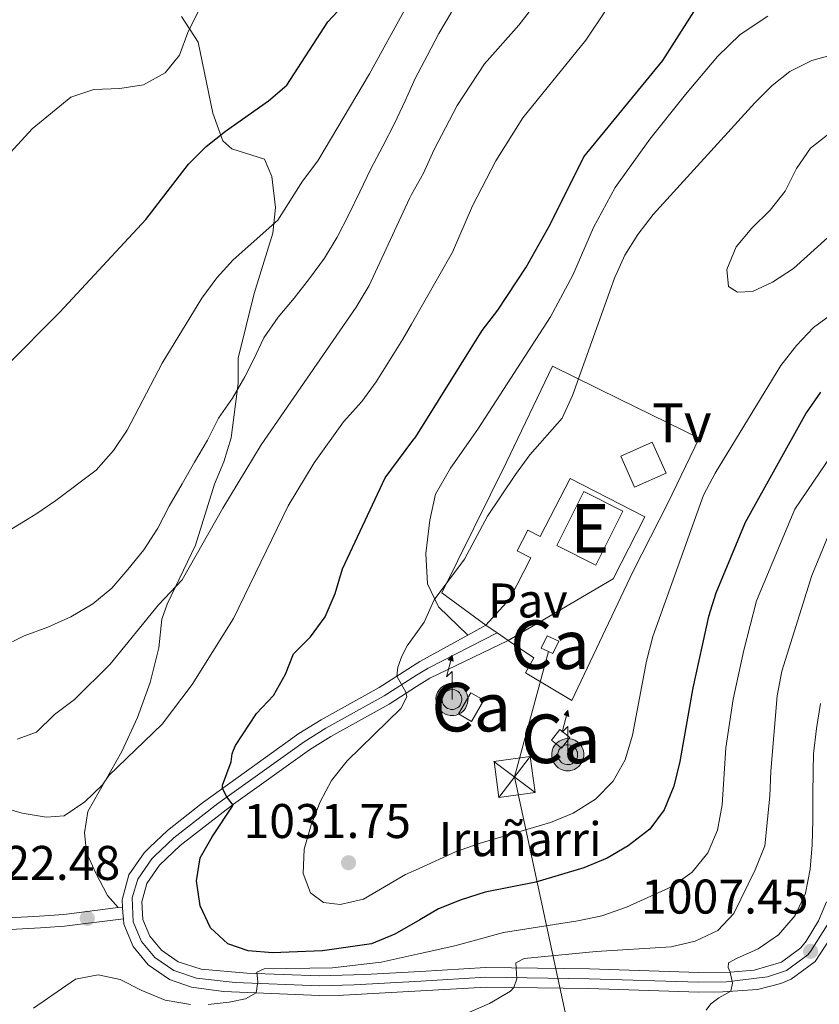
# Model space of a CAD drawing. Units: metres. Extents: x 593204 to 600051, y 4770710 to 4775433.
# Drawn here: x 596549 to 596714, y 4772702 to 4772904 of the extents above; entities that cross this region are included whole.
import ezdxf
from ezdxf.enums import TextEntityAlignment as Align

# ---------------------------------------------------------------- set-up
doc = ezdxf.new("R2010")
doc.units = ezdxf.units.M
doc.header["$MEASUREMENT"] = 0
for name, pattern in [('DGN Style 2', [85.3944, 51.23664, -34.15776]), ('DGN Style 3', [119.55216000000001, 85.3944, -34.15776]), ('DGN Style 4', [136.71643440000003, 68.31552, -34.15776, 0.08539440000000001, -34.15776]), ('DGN Style 7', [170.7888, 76.85496, -34.15776, 25.61832, -34.15776])]:
    doc.linetypes.add(name, pattern=pattern)
for name, color, linetype, lineweight in [('Nivel 15', 7, 'Continuous', 0), ('Nivel 20', 7, 'Continuous', 0), ('Nivel 21', 7, 'Continuous', 0), ('Nivel 23', 7, 'Continuous', 0), ('Nivel 25', 7, 'Continuous', 0), ('Nivel 26', 7, 'Continuous', 0), ('Nivel 32', 7, 'Continuous', 0), ('Nivel 33', 7, 'Continuous', 0), ('Nivel 36', 7, 'Continuous', 0), ('Nivel 4', 7, 'Continuous', 0), ('Nivel 41', 7, 'Continuous', 0), ('Nivel 44', 7, 'Continuous', 0), ('Nivel 48', 7, 'Continuous', 0), ('Nivel 5', 7, 'Continuous', 0), ('Nivel 52', 7, 'Continuous', 0), ('Nivel 54', 7, 'Continuous', 0), ('Nivel 7', 7, 'Continuous', 0)]:
    doc.layers.add(name, color=color, linetype=linetype, lineweight=lineweight)
doc.styles.add('Style-Arial', font='txt')
doc.styles.add('Style-Arial Narrow', font='txt')

# ---------------------------------------------------------------- blocks, each defined once
blk = doc.blocks.new('5PATER')
at = {"layer": 'Nivel 7', "linetype": 'Continuous', "lineweight": 0}
h = blk.add_hatch(color=51, dxfattribs=at)
edge = h.paths.add_edge_path()
edge.add_ellipse((-0.03428873419761658, 0.04724913835525513), major_axis=(-10.95721237369611, -11.10700355381332), ratio=0.9994222409660318, start_angle=0, end_angle=360)
blk = doc.blocks.new('5TME')
at = {"layer": 'Nivel 32', "color": 7, "linetype": 'Continuous', "lineweight": 0}
for p, q in [((-37.49965074658394, 37.49965074658394), (37.49965077638626, -37.49965077638626)), ((37.19965356588364, 37.79964795708656), (-37.09965446591377, -37.79964795708656))]:
    blk.add_line(p, q, dxfattribs=at)
at = {"layer": 'Nivel 32', "color": 7, "linetype": 'Continuous', "lineweight": 0, "flags": 128}
blk.add_lwpolyline([(-37.49965074658394, -37.49965077638626), (37.49965077638626, -37.49965077638626), (37.49965077638626, 37.49965074658394), (-37.49965074658394, 37.49965074658394), (-37.09965446591377, -37.79964795708656)], dxfattribs=at)
blk = doc.blocks.new('5ANTEN')
at = {"layer": 'Nivel 33', "linetype": 'Continuous', "lineweight": 0, "extrusion": (0, 0, -1)}
blk.add_hatch(color=5, dxfattribs=at).paths.add_polyline_path([(-2.599975764751434, 75.79929408431053), (-0.7999925315380096, 87.89918139576912), (7.199932962656021, 78.99926427006721)])
at = {"layer": 'Nivel 33', "linetype": 'Continuous', "lineweight": 0}
for points in [[(3.899963676929474, -35.79966658353806), (-3.299969285726547, -35.69966751337051), (-9.199914336204529, -34.39967960119247), (-14.39986589550972, -32.49969729781151), (-19.19982120394707, -29.49972525238991), (-22.69978860020638, -26.2997550368309), (-26.39975413680077, -22.0997941493988), (-28.99972993135452, -17.79983419179916), (-31.09971037507057, -12.99987891316414), (-32.29969918727875, -6.399940371513367), (-32.49969732761383, -0.3999962508678436), (-31.79970383644104, 4.899954378604889), (-29.39972621202469, 11.69989106059074), (-26.89974948763847, 15.99985101819038), (-23.19978395104408, 20.39981004595757), (-19.89981466531754, 23.29978302121162), (-17.09984076023102, 25.29976439476013), (-9.899907797574997, 28.6997327208519), (-5.199951589107513, 29.99972063302994), (1.299987882375717, 30.29971784353256), (9.199914306402206, 29.19972807168961), (14.79986214637756, 26.89974948763847), (20.2998109459877, 23.79977837204933), (23.39978206157684, 21.19980257749557), (25.79975971579552, 18.49982771277428), (29.09972897171974, 13.59987336397171), (31.19970941543579, 9.399912476539612), (32.49969732761383, 5.099952518939972), (33.39968892931938, 0.2999972403049469), (33.29968985915184, -5.299950629472733), (32.49969732761383, -10.1999049782753), (30.49971595406532, -15.8998518884182), (27.89974015951157, -21.09980347752571), (24.7997690141201, -25.09976622462273), (22.89978671073914, -27.19974666833878), (19.0998221039772, -29.99972057342529), (13.99986961483955, -32.99969264864922), (9.199914306402206, -34.79967588186264)], [(-1.799983233213425, -23.09978485107422), (-5.599947869777679, -22.19979321956635), (-8.799918055534363, -21.09980347752571), (-11.49989292025566, -19.29982024431229), (-13.69987243413925, -17.29983887076378), (-16.19984912872314, -14.59986400604248), (-17.69983518123627, -11.99988821148872), (-18.89982399344444, -9.299913376569748), (-19.69981655478477, -4.999953418970108), (-19.79981559514999, -1.099989742040634), (-19.39981934428215, 1.899982333183289), (-17.79983422160149, 6.399940401315689), (-16.49984633922577, 8.699918985366821), (-14.19986775517464, 11.49989292025566), (-11.99988824129105, 13.39987522363663), (-10.59990128874779, 14.39986592531204), (-5.499948799610138, 16.79984354972839), (-3.199970215559006, 17.39983797073364), (0.6999934613704681, 17.59983611106873), (5.999944120645523, 16.89984261989594), (9.299913376569748, 15.49985566735268), (12.99987891316414, 13.39987522363663), (14.59986400604248, 12.09988734126091), (15.79985284805298, 10.69990035891533), (18.19983050227165, 7.199932962656021), (19.39981931447983, 4.699956238269806), (20.19981187582016, 2.199979543685913), (20.69980719685555, -0.6999934613704681), (20.599808126688, -4.199960857629776), (20.19981187582016, -7.099933862686157), (18.79982489347458, -10.99989753961563), (17.19983980059624, -14.29986679553986), (14.99986028671265, -17.0998407304287), (14.29986682534218, -17.79983419179916), (12.19988638162613, -19.39981931447983), (8.499920815229416, -21.49979975819588), (5.79994598031044, -22.59978950023651), (2.899972975254059, -23.09978485107422)]]:
    blk.add_hatch(color=5, dxfattribs=at).paths.add_polyline_path(points)
at = {"layer": 'Nivel 33', "color": 7, "linetype": 'Continuous', "lineweight": 0, "flags": 128}
blk.add_lwpolyline([(0.6999934613704681, -2.799973905086517), (0.7999925315380096, 55.09948685765266), (-10.99989756941795, 43.89959117770195), (0.7999925315380096, 87.89918139576912)], dxfattribs=at)
for points in [[(-23.19978395104408, 20.39981004595757), (-26.89974948763847, 15.99985101819038), (-29.39972621202469, 11.69989106059074), (-31.79970383644104, 4.899954378604889), (-32.49969732761383, -0.3999962508678436), (-32.29969918727875, -6.399940371513367), (-31.09971037507057, -12.99987891316414), (-28.99972993135452, -17.79983419179916), (-26.39975413680077, -22.0997941493988), (-22.69978860020638, -26.2997550368309), (-19.19982120394707, -29.49972525238991), (-14.39986589550972, -32.49969729781151), (-9.199914336204529, -34.39967960119247), (-3.299969285726547, -35.69966751337051), (3.899963676929474, -35.79966658353806), (9.199914306402206, -34.79967588186264), (13.99986961483955, -32.99969264864922), (19.0998221039772, -29.99972057342529), (22.89978671073914, -27.19974666833878), (24.7997690141201, -25.09976622462273), (27.89974015951157, -21.09980347752571), (30.49971595406532, -15.8998518884182), (32.49969732761383, -10.1999049782753), (33.29968985915184, -5.299950629472733), (33.39968892931938, 0.2999972403049469), (32.49969732761383, 5.099952518939972), (31.19970941543579, 9.399912476539612), (29.09972897171974, 13.59987336397171), (25.79975971579552, 18.49982771277428), (23.39978206157684, 21.19980257749557), (20.2998109459877, 23.79977837204933), (14.79986214637756, 26.89974948763847), (9.199914306402206, 29.19972807168961), (1.299987882375717, 30.29971784353256), (-5.199951589107513, 29.99972063302994), (-9.899907797574997, 28.6997327208519), (-17.09984076023102, 25.29976439476013), (-19.89981466531754, 23.29978302121162)], [(-14.19986775517464, 11.49989292025566), (-16.49984633922577, 8.699918985366821), (-17.79983422160149, 6.399940401315689), (-19.39981934428215, 1.899982333183289), (-19.79981559514999, -1.099989742040634), (-19.69981655478477, -4.999953418970108), (-18.89982399344444, -9.299913376569748), (-17.69983518123627, -11.99988821148872), (-16.19984912872314, -14.59986400604248), (-13.69987243413925, -17.29983887076378), (-11.49989292025566, -19.29982024431229), (-8.799918055534363, -21.09980347752571), (-5.599947869777679, -22.19979321956635), (-1.799983233213425, -23.09978485107422), (2.899972975254059, -23.09978485107422), (5.79994598031044, -22.59978950023651), (8.499920815229416, -21.49979975819588), (12.19988638162613, -19.39981931447983), (14.29986682534218, -17.79983419179916), (14.99986028671265, -17.0998407304287), (17.19983980059624, -14.29986679553986), (18.79982489347458, -10.99989753961563), (20.19981187582016, -7.099933862686157), (20.599808126688, -4.199960857629776), (20.69980719685555, -0.6999934613704681), (20.19981187582016, 2.199979543685913), (19.39981931447983, 4.699956238269806), (18.19983050227165, 7.199932962656021), (15.79985284805298, 10.69990035891533), (14.59986400604248, 12.09988734126091), (12.99987891316414, 13.39987522363663), (9.299913376569748, 15.49985566735268), (5.999944120645523, 16.89984261989594), (0.6999934613704681, 17.59983611106873), (-3.199970215559006, 17.39983797073364), (-5.499948799610138, 16.79984354972839), (-10.59990128874779, 14.39986592531204), (-11.99988824129105, 13.39987522363663)]]:
    blk.add_lwpolyline(points, close=True, dxfattribs=at)
at = {"layer": 'Nivel 33', "color": 7, "linetype": 'Continuous', "lineweight": 0}
blk.add_3dface([(0.7999925315380096, 87.89918139576912), (2.599975764751434, 75.79929408431053), (-7.199932962656021, 78.99926427006721)], dxfattribs=at)

msp = doc.modelspace()

# ---------------------------------------------------------------- linework, layer by layer
at = {"layer": 'Nivel 15', "color": 51, "linetype": 'Continuous', "lineweight": 13, "elevation": 1036.1, "flags": 128}
msp.add_lwpolyline([(596665.4400000013, 4772807.25), (596673.4699999988, 4772803.210000001), (596667.9100000001, 4772792.140000001), (596659.870000001, 4772796.18), (596665.4400000013, 4772807.25)], dxfattribs=at)
at = {"layer": 'Nivel 15', "color": 1, "linetype": 'Continuous', "lineweight": 0, "flags": 128}
for points, elevation in [([(596658.1600000001, 4772774.359999999), (596656.6799999997, 4772775.060000001), (596657.879999999, 4772777.609999999), (596660.2800000012, 4772776.48), (596659.0799999982, 4772773.93), (596658.1600000001, 4772774.359999999)], 1034.6), ([(596642.2199999988, 4772765.9), (596639.6700000018, 4772761.529999999), (596642.3399999999, 4772759.970000001), (596644.8999999985, 4772764.33), (596642.2199999988, 4772765.9)], 1035.06)]:
    msp.add_lwpolyline(points, dxfattribs=dict(at, elevation=elevation))
at = {"layer": 'Nivel 15', "color": 1, "linetype": 'Continuous', "lineweight": 0, "extrusion": (-0.01321537565177221, -0.01649919626827319, 0.9997765402173046), "elevation": -85595.40152265602, "flags": 128}
msp.add_lwpolyline([(-2518030.273962935, 4097243.085387368), (-2518030.26782503, 4097245.909650497), (-2518027.628487993, 4097245.909650497), (-2518027.636179319, 4097243.071333949), (-2518030.273962935, 4097243.085387368)], dxfattribs=at)
at = {"layer": 'Nivel 20', "color": 7, "linetype": 'DGN Style 2', "lineweight": 0, "elevation": 1032.35, "flags": 128}
for points in [[(596647.5899999999, 4772778.199999999), (596645.2699999996, 4772779.779999999)], [(596649.9100000001, 4772776.630000001), (596647.5899999999, 4772778.199999999)]]:
    msp.add_lwpolyline(points, dxfattribs=at)
at = {"layer": 'Nivel 20', "color": 7, "linetype": 'DGN Style 2', "lineweight": 0}
msp.add_polyline3d([(596645.2699999996, 4772779.779999999, 1032.35), (596636.25, 4772786.460000001, 1030.38), (596649.4499999993, 4772813.17, 1029.53), (596658.9800000004, 4772833.09, 1029.37), (596672.8000000007, 4772826.25, 1031.58), (596689.1700000018, 4772818.25, 1032.04), (596682.7399999984, 4772804.890000001, 1031.83), (596675.6000000015, 4772790.869999999, 1032.26), (596663.0100000016, 4772764.279999999, 1032.32), (596653.4600000009, 4772769.99, 1032.35), (596655.1799999997, 4772773.040000001, 1032.35), (596649.9100000001, 4772776.630000001, 1032.35)], dxfattribs=at)
at = {"layer": 'Nivel 21', "color": 7, "linetype": 'Continuous', "lineweight": 13, "extrusion": (-0.07902863185798155, -0.0433798468350877, 0.9959280416953927), "elevation": -253166.6577319274, "flags": 128}
msp.add_lwpolyline([(-3896806.491948495, 2808237.099205278), (-3896806.491948495, 2808241.314320937)], dxfattribs=at)
at = {"layer": 'Nivel 21', "color": 7, "linetype": 'Continuous', "lineweight": 13, "extrusion": (0.08150869539465481, -0.3221534151312546, 0.9431720467095762), "elevation": -1487962.125690257, "flags": 128}
msp.add_lwpolyline([(1749084.218452867, 4226345.206670715), (1749085.05358281, 4226345.507599246), (1749095.973344799, 4226348.516884558)], dxfattribs=at)
at = {"layer": 'Nivel 21', "color": 7, "linetype": 'Continuous', "lineweight": 13, "extrusion": (0.01484370561510822, -0.2236369862507628, 0.9745594711377485), "elevation": -1057506.935930248, "flags": 128}
msp.add_lwpolyline([(911413.7640066706, 4602855.617927631), (911416.6039125994, 4602857.224145021), (911433.2410408556, 4602864.050568933)], dxfattribs=at)
at = {"layer": 'Nivel 21', "color": 7, "linetype": 'DGN Style 3', "lineweight": 0, "elevation": 1022.34, "flags": 128}
msp.add_lwpolyline([(596569.6600000001, 4772721.689999999), (596570.5500000007, 4772721.800000001)], dxfattribs=at)
at = {"layer": 'Nivel 21', "color": 7, "linetype": 'Continuous', "lineweight": 13, "extrusion": (0.4472135954999579, 0, 0.8944271909999159), "elevation": 267708.9051064215, "flags": 128}
msp.add_lwpolyline([(4772719.41, -533131.877919443), (4772720.609999999, -533131.7884767279), (4772721.800000001, -533131.6990340054)], dxfattribs=at)
at = {"layer": 'Nivel 21', "color": 7, "linetype": 'DGN Style 3', "lineweight": 0}
for points in [[(596703.3099999987, 4772905.040000001, 1027.88), (596697.6000000015, 4772901.279999999, 1027.24), (596692.9800000004, 4772896.73, 1026.68), (596686.370000001, 4772888.93, 1026.68), (596679, 4772879.75, 1026.87), (596671.9200000018, 4772869.800000001, 1027.05), (596667.4600000009, 4772861.6, 1027.18), (596663.1700000018, 4772851.800000001, 1027.58), (596658.6000000015, 4772843.189999999, 1027.7), (596643.6600000001, 4772820.09, 1027.67), (596638.0500000007, 4772812.08, 1027.58), (596634.9299999997, 4772806.710000001, 1027.7), (596633.7699999996, 4772801.4, 1028.46), (596632.9400000013, 4772794.560000001, 1029.02), (596633.25, 4772788.310000001, 1029.48), (596635.5799999982, 4772783.540000001, 1030.21), (596641.5899999999, 4772777.76, 1031.68)], [(596569.6600000001, 4772721.689999999, 1022.34), (596567.4400000013, 4772724.17, 1022.37), (596565, 4772728.939999999, 1022.12), (596563.1400000006, 4772733.060000001, 1021.42), (596562.7100000009, 4772737.08, 1020.77), (596563.4200000018, 4772741.460000001, 1020.31), (596570.3999999985, 4772753.83, 1019.42), (596573.6000000015, 4772760.810000001, 1018.78), (596576.1999999993, 4772768.02, 1018.01), (596577.9899999984, 4772775.1, 1016.85), (596578.6000000015, 4772781.02, 1015.89), (596579.75, 4772784.140000001, 1015.34), (596585.5399999991, 4772796.26, 1014.18), (596589.4499999993, 4772808.82, 1012.61), (596591.379999999, 4772813.41, 1012.06), (596592.8599999994, 4772818.300000001, 1011.6), (596594.3599999994, 4772829.529999999, 1009.76), (596594.3399999999, 4772834.710000001, 1009.02), (596597.620000001, 4772847.98, 1006.99), (596601.4899999984, 4772860.390000001, 1005.28), (596601.9899999984, 4772865.73, 1004.32), (596601.2600000016, 4772872.09, 1002.97), (596599.7199999988, 4772875.67, 1001.87), (596593.0199999996, 4772877.74, 1000.58), (596591.1900000013, 4772879.4, 999.87), (596589.120000001, 4772885.130000001, 998.46), (596586.129999999, 4772899.710000001, 995.4200000000001), (596582.6499999985, 4772904.960000001, 994.23)], [(596407.6000000015, 4772683.98, 1046.14), (596415.3200000003, 4772688.15, 1044.52), (596427.4299999997, 4772693.689999999, 1042.53), (596442.0899999999, 4772701.029999999, 1041.4), (596451.2800000012, 4772704.24, 1040.76), (596465.5799999982, 4772708.689999999, 1040.19), (596476.1600000001, 4772711.810000001, 1039.02), (596481.0199999996, 4772712.82, 1038.32), (596491.9800000004, 4772713.65, 1036.44), (596500.8900000006, 4772714.300000001, 1034.3), (596514.7600000016, 4772715.9, 1030.57), (596533.5700000003, 4772718.119999999, 1027.21), (596539.3299999982, 4772718.59, 1026.04), (596547.2399999984, 4772719.619999999, 1024.11), (596553.4800000004, 4772719.93, 1022.82), (596558.4600000009, 4772720.24, 1022.28), (596569.6600000001, 4772721.689999999, 1022.34)]]:
    msp.add_polyline3d(points, dxfattribs=at)
at = {"layer": 'Nivel 21', "color": 7, "linetype": 'Continuous', "lineweight": 13}
for points in [[(596785.1499999985, 4772790.779999999, 994.03), (596780.5399999991, 4772787.640000001, 994.74), (596773.0199999996, 4772783.220000001, 995.9300000000001), (596764.0399999991, 4772778.99, 997.28), (596744.6900000013, 4772770.82, 1000.21), (596740.9100000001, 4772768.73, 1000.81), (596737.0199999996, 4772765.640000001, 1001.35), (596732.0199999996, 4772760.17, 1002.18), (596730.3099999987, 4772757.890000001, 1002.5), (596727.6600000001, 4772753.68, 1003.04), (596726.0700000003, 4772750.359999999, 1003.42), (596724.370000001, 4772745.65, 1003.89), (596723.2699999996, 4772741.380000001, 1004.31), (596719.2199999988, 4772721.68, 1006.46), (596717.3000000007, 4772717.119999999, 1006.9), (596713.0199999996, 4772710.609999999, 1007.53), (596708.129999999, 4772706.970000001, 1008.2), (596705.9600000009, 4772706.09, 1008.52), (596701.1600000001, 4772704.85, 1009.3), (596694.0500000007, 4772704.380000001, 1010.14), (596689.0799999982, 4772704.33, 1010.62), (596666.5, 4772705.07, 1013.52), (596645.3200000003, 4772705.35, 1015.62), (596631.9100000001, 4772704.6, 1017.03)], [(596570.5500000007, 4772721.800000001, 1022.38), (596570.4499999993, 4772723.279999999, 1022.43), (596571.8399999999, 4772728.4, 1022.84), (596575.0199999996, 4772732.960000001, 1023.13), (596576.1499999985, 4772734.119999999, 1023.22), (596579.8099999987, 4772737.52, 1023.54), (596586.9600000009, 4772743.210000001, 1024.49), (596606.8099999987, 4772757.48, 1027.38), (596611.379999999, 4772760.32, 1028.13), (596623.3399999999, 4772766.949999999, 1029.57), (596630.9600000009, 4772771.85, 1030.58)], [(596631.8500000015, 4772708.58, 1017.06), (596620.4200000018, 4772707.92, 1018.3), (596611.0799999982, 4772707.630000001, 1019.06), (596596.1400000006, 4772708.18, 1020.14), (596586.7300000004, 4772709.060000001, 1020.68), (596582.0100000016, 4772710.529999999, 1021.13), (596578.5700000003, 4772712.92, 1021.56), (596576.1799999997, 4772715.800000001, 1021.86), (596574.7300000004, 4772719.220000001, 1022.26), (596574.4899999984, 4772722.869999999, 1022.43), (596575.5199999996, 4772726.68, 1022.84), (596578.120000001, 4772730.41, 1023.13), (596582.4200000018, 4772734.49, 1023.54), (596593.3500000015, 4772743, 1025.06), (596609.0399999991, 4772754.15, 1027.38), (596613.3999999985, 4772756.859999999, 1028.13), (596625.3900000006, 4772763.52, 1029.57), (596631.0199999996, 4772767.140000001, 1030.32)], [(596715.379999999, 4772722.880000001, 1006.46), (596713.75, 4772719, 1006.9), (596711.1900000013, 4772714.76, 1007.37), (596710.0700000003, 4772713.4, 1007.53), (596706.1499999985, 4772710.49, 1008.2), (596700.5199999996, 4772708.82, 1009.3), (596695.5700000003, 4772708.43, 1009.96), (596689.129999999, 4772708.33, 1010.62), (596666.5899999999, 4772709.07, 1013.52), (596645.2399999984, 4772709.35, 1015.62), (596631.8500000015, 4772708.58, 1017.06)], [(596631.9100000001, 4772704.6, 1017.03), (596616.0199999996, 4772703.710000001, 1018.7), (596611.0300000012, 4772703.619999999, 1019.06), (596591.3399999999, 4772704.460000001, 1020.45), (596584.7300000004, 4772705.34, 1020.76), (596580.1799999997, 4772706.93, 1021.13), (596575.8399999999, 4772709.939999999, 1021.56), (596572.7300000004, 4772713.699999999, 1021.86), (596570.7899999991, 4772718.279999999, 1022.26), (596570.7100000009, 4772719.41, 1022.3)]]:
    msp.add_polyline3d(points, dxfattribs=at)
at = {"layer": 'Nivel 21', "color": 7, "linetype": 'Continuous', "lineweight": 0}
msp.add_polyline3d([(596408.6999999993, 4772681.84, 1046.14), (596416.379999999, 4772686, 1044.52), (596428.4400000013, 4772691.51, 1042.54), (596443.1099999994, 4772698.85, 1041.39), (596452.1000000015, 4772701.98, 1040.75), (596466.3999999985, 4772706.439999999, 1040.18), (596476.7100000009, 4772709.470000001, 1039.02), (596481.5700000003, 4772710.470000001, 1038.29), (596492.1499999985, 4772711.26, 1036.44), (596501.1099999994, 4772711.91, 1034.3), (596515.0399999991, 4772713.52, 1030.57), (596533.8200000003, 4772715.73, 1027.21), (596539.5899999999, 4772716.210000001, 1026.04), (596547.4600000009, 4772717.220000001, 1024.11), (596553.6400000006, 4772717.529999999, 1022.82), (596558.620000001, 4772717.85, 1022.28), (596570.7100000009, 4772719.41, 1022.34)], dxfattribs=at)
at = {"layer": 'Nivel 23', "color": 7, "linetype": 'DGN Style 4', "lineweight": 0, "extrusion": (0.06180778097855285, -0.3016530694299185, 0.9514122260692345), "elevation": -1401863.749073208, "flags": 128}
msp.add_lwpolyline([(1542510.187444434, 4334828.56072191), (1542512.837440822, 4334829.535000689), (1542528.195911549, 4334834.016683068)], dxfattribs=at)
at = {"layer": 'Nivel 23', "color": 7, "linetype": 'DGN Style 4', "lineweight": 0}
for points in [[(596631.879999999, 4772706.59, 1017.05), (596618.2199999988, 4772705.810000001, 1018.5), (596611.0599999987, 4772705.619999999, 1019.06), (596593.7399999984, 4772706.32, 1020.3), (596585.7300000004, 4772707.199999999, 1020.72), (596581.1000000015, 4772708.73, 1021.13), (596577.2100000009, 4772711.43, 1021.56), (596574.4499999993, 4772714.75, 1021.86), (596572.7600000016, 4772718.75, 1022.26), (596572.5100000016, 4772723.68, 1022.49), (596573.6799999997, 4772727.540000001, 1022.84), (596576.5700000003, 4772731.689999999, 1023.13), (596577.129999999, 4772732.26, 1023.17), (596581.120000001, 4772736.01, 1023.54), (596590.1499999985, 4772743.109999999, 1024.76), (596607.9299999997, 4772755.82, 1027.38), (596612.3900000006, 4772758.59, 1028.13), (596624.370000001, 4772765.24, 1029.57), (596630.9899999984, 4772769.5, 1030.45)], [(596715.5199999996, 4772718.060000001, 1006.9), (596712.1000000015, 4772712.689999999, 1007.45), (596711.5399999991, 4772712.01, 1007.53), (596707.1400000006, 4772708.73, 1008.2), (596703.2399999984, 4772707.449999999, 1008.91), (596694.8099999987, 4772706.4, 1010.05), (596689.1000000015, 4772706.33, 1010.62), (596666.5399999991, 4772707.07, 1013.52), (596645.2800000012, 4772707.35, 1015.62), (596631.879999999, 4772706.59, 1017.05)]]:
    msp.add_polyline3d(points, dxfattribs=at)
at = {"layer": 'Nivel 25', "color": 1, "linetype": 'Continuous', "lineweight": 0}
msp.add_polyline3d([(596645.2699999996, 4772779.779999999, 1032.06), (596650.1900000013, 4772785.18, 1032.15), (596654.5399999991, 4772793.640000001, 1032.24), (596651.7199999988, 4772795.08, 1032.24), (596653.9100000001, 4772799.35, 1032.24), (596656.4800000004, 4772798.029999999, 1032.24), (596662.620000001, 4772809.99, 1031.96), (596678.0100000016, 4772802.09, 1032.12), (596671.4699999988, 4772789.35, 1032.24), (596649.9100000001, 4772776.630000001, 1032.21)], dxfattribs=at)
at = {"layer": 'Nivel 32', "color": 6, "linetype": 'DGN Style 7', "lineweight": 0}
msp.add_polyline3d([(596658.1600000001, 4772774.359999999, 1031.74), (596651.1900000013, 4772748.560000001, 1032.37), (596670.9600000009, 4772656.630000001, 988.4300000000001), (596846.1600000001, 4772454.58, 938.22), (596957.7699999996, 4772325.99, 915.65), (597073.9400000013, 4772191.779999999, 883.97), (597162.8000000007, 4772089.75, 849.2), (597167.2300000004, 4772085.35, 847.64), (597290.7800000012, 4771942.17, 810.78), (597349.0500000007, 4771875.359999999, 786.9), (597417.2100000009, 4771796.130000001, 751), (597589.129999999, 4771598.33, 653.25), (597663.6799999997, 4771512.470000001, 605.41), (597662.629999999, 4771486.24, 592.84), (597673.5399999991, 4771383.540000001, 545.52), (597673.5599999987, 4771378.02, 542.63), (597676.8599999994, 4771352.199999999, 528.19), (597709.5799999982, 4771284.560000001, 487.69), (597786.5799999982, 4771127.66, 406.1)], dxfattribs=at)
at = {"layer": 'Nivel 33', "color": 7, "linetype": 'Continuous', "lineweight": 0}
msp.add_3dface([(596675.8999999985, 4772808.15, 1032.03), (596673.0599999987, 4772814.560000001, 1031.93), (596679.5100000016, 4772817.42, 1031.91), (596682.3599999994, 4772811.02, 1031.53)], dxfattribs=at)
at = {"layer": 'Nivel 4', "color": 30, "linetype": 'Continuous', "lineweight": 30, "flags": 128}
for points, elevation in [([(596630.3000000007, 4772817.779999999), (596630.8500000015, 4772818.52), (596644.5100000016, 4772840.369999999), (596647.7699999996, 4772844.59), (596653.5799999982, 4772853.41), (596658.4899999984, 4772862.23), (596665.4600000009, 4772876.1), (596681.7100000009, 4772895.949999999), (596690.0100000016, 4772909), (596696.2199999988, 4772917.130000001), (596700.1499999985, 4772920.35), (596704.6099999994, 4772923.08), (596718.7300000004, 4772929.290000001), (596723.4200000018, 4772931.029999999), (596728.3599999994, 4772932.4), (596738.4800000004, 4772934.619999999), (596748.5700000003, 4772936.119999999), (596752.1099999994, 4772937.42), (596755.5899999999, 4772939.75), (596758.2600000016, 4772944.18), (596760.5199999996, 4772951.52)], 1025), ([(596546.5899999999, 4772833.050000001), (596557.6700000018, 4772844.140000001), (596575.3599999994, 4772863.24), (596584.120000001, 4772874.609999999), (596587.7600000016, 4772878.220000001), (596591.7199999988, 4772881.41), (596600.5700000003, 4772887.619999999), (596604.3599999994, 4772890.880000001), (596612.7899999991, 4772903.859999999), (596619.7300000004, 4772911.380000001), (596623, 4772915.529999999), (596625.75, 4772919.710000001), (596628.7800000012, 4772925.210000001)], 1000), ([(596714.1400000006, 4772827.720000001), (596711.2199999988, 4772823.49), (596698.620000001, 4772800.91), (596692.620000001, 4772786.359999999), (596691.129999999, 4772781.59), (596687.879999999, 4772766.890000001), (596685.2300000004, 4772751.73), (596683.9400000013, 4772746.699999999), (596681.9800000004, 4772741.810000001), (596679, 4772737.800000001), (596674.5799999982, 4772734.380000001), (596670.2600000016, 4772731.869999999), (596665.4499999993, 4772729.859999999), (596655.5700000003, 4772726.939999999), (596645.1700000018, 4772724.859999999), (596640.2199999988, 4772723.26), (596635.5799999982, 4772721.43), (596631.6999999993, 4772719.189999999)], 1025), ([(596631.6999999993, 4772719.189999999), (596626.5599999987, 4772716.220000001), (596621.7699999996, 4772714.26), (596611.6499999985, 4772712.77), (596601.4100000001, 4772712.42), (596596.4200000018, 4772712.800000001), (596592.2300000004, 4772714.220000001), (596588.6499999985, 4772717.560000001), (596586.5100000016, 4772722.07), (596585.75, 4772727.199999999), (596586.4800000004, 4772731.949999999), (596588.9800000004, 4772736.27), (596593.3099999987, 4772742.74), (596591.9899999984, 4772744.51), (596591.1099999994, 4772746.199999999), (596591.0899999999, 4772746.890000001), (596592.8999999985, 4772751.66), (596593.0700000003, 4772753.35), (596593.379999999, 4772754.1), (596593.7899999991, 4772755.060000001), (596598.1000000015, 4772761.619999999), (596601.6099999994, 4772765.34), (596604.0599999987, 4772769.699999999), (596605.6900000013, 4772773.880000001), (596606.9600000009, 4772775.130000001), (596609.2399999984, 4772777.4), (596612.2100000009, 4772781.52), (596614.2600000016, 4772786.279999999), (596615.7899999991, 4772791.359999999), (596624.5899999999, 4772810.060000001), (596630.3000000007, 4772817.779999999)], 1025)]:
    msp.add_lwpolyline(points, dxfattribs=dict(at, elevation=elevation))
at = {"layer": 'Nivel 5', "color": 30, "linetype": 'Continuous', "lineweight": 0, "flags": 128}
for points, elevation in [([(596629.6000000015, 4772867.529999999), (596629.9899999984, 4772868.380000001), (596632.4499999993, 4772872.73), (596634.5899999999, 4772877.51), (596639.3900000006, 4772886.689999999), (596644.9899999984, 4772895.279999999), (596652.0899999999, 4772903.199999999), (596658.2100000009, 4772911.189999999), (596664.120000001, 4772919.67), (596670.4699999988, 4772927.73), (596674.0100000016, 4772931.26), (596678.0899999999, 4772934.720000001), (596690.4499999993, 4772944), (596716.3099999987, 4772961.380000001), (596734.3500000015, 4772971.630000001), (596749.4299999997, 4772985.460000001), (596753.25, 4772988.68), (596763.4100000001, 4773000.25), (596767.3000000007, 4773003.74), (596771.4499999993, 4773007.619999999), (596790.4200000018, 4773030.689999999), (596806.7699999996, 4773052.98), (596815.9899999984, 4773064.99), (596821.879999999, 4773073.640000001)], 1015), ([(596541.379999999, 4772870.42), (596551.9600000009, 4772881.9), (596559.879999999, 4772888.369999999), (596564.6600000001, 4772890), (596569.9499999993, 4772890.17), (596574.879999999, 4772890.939999999), (596579.3099999987, 4772893.41), (596582.2800000012, 4772897.029999999), (596583.9699999988, 4772901.720000001), (596586.2899999991, 4772906.460000001), (596589.370000001, 4772908.960000001), (596593.8599999994, 4772911.35), (596605.5500000007, 4772920.949999999), (596619.6499999985, 4772936.42), (596623.6999999993, 4772939.560000001), (596627.2800000012, 4772943.189999999), (596628.5, 4772944.82)], 995), ([(596629.9699999988, 4772841.67), (596638.3999999985, 4772856.5), (596642.5399999991, 4772866.040000001), (596647.3500000015, 4772875.27), (596652.8900000006, 4772884.109999999), (596665.870000001, 4772900.09), (596674.4899999984, 4772913.08)], 1020), ([(596629.0399999991, 4772907.07), (596628.8599999994, 4772906.779999999), (596621.370000001, 4772893.17), (596610.7300000004, 4772875.27), (596607.5399999991, 4772871.1), (596602.4800000004, 4772863.1), (596593.3099999987, 4772854.91), (596589.9400000013, 4772851.210000001), (596586.8599999994, 4772847.02), (596578.6999999993, 4772833.68), (596571.4899999984, 4772819.93), (596568.6900000013, 4772815.699999999), (596565.129999999, 4772811.699999999), (596556.8399999999, 4772805.43), (596552.7100000009, 4772802.609999999), (596534.0199999996, 4772791.26)], 1005), ([(596638.2399999984, 4772905.869999999), (596635.620000001, 4772901.49), (596633.1999999993, 4772896.890000001), (596630.7800000012, 4772892.199999999), (596629.2899999991, 4772889)], 1010), ([(596722.0500000007, 4772898.619999999), (596712.379999999, 4772895.949999999), (596707.8200000003, 4772893.68), (596704.1799999997, 4772890.76), (596700.620000001, 4772887.24), (596679.7100000009, 4772864.25), (596676.5500000007, 4772860.130000001), (596673.8500000015, 4772855.92), (596671.7600000016, 4772851.17), (596663.1400000006, 4772827.01), (596660.9899999984, 4772822.4), (596654.370000001, 4772814.810000001), (596651.3900000006, 4772810.800000001), (596645.6400000006, 4772802.220000001), (596640.9100000001, 4772793.390000001), (596634.6400000006, 4772784.99), (596632.629999999, 4772780.4), (596630.870000001, 4772777.98)], 1030), ([(596629.2899999991, 4772889), (596628.6700000018, 4772887.65), (596626.5, 4772882.960000001), (596624.0799999982, 4772878.310000001), (596621.6099999994, 4772873.640000001), (596619.3900000006, 4772868.939999999), (596617.1099999994, 4772864.23), (596614.7199999988, 4772859.58), (596612.1000000015, 4772855.27), (596609.0100000016, 4772851.08), (596605.870000001, 4772847.02), (596602.5300000012, 4772843.119999999), (596599.6400000006, 4772838.91), (596597.4800000004, 4772834.390000001), (596595.6900000013, 4772830.880000001), (596593.1600000001, 4772826.449999999), (596590.25, 4772822.34), (596588, 4772817.859999999), (596585.3299999982, 4772813.33), (596582.8299999982, 4772808.859999999), (596580.1400000006, 4772804.279999999), (596577.7699999996, 4772799.710000001), (596574.8999999985, 4772795.300000001), (596571.620000001, 4772791.23), (596568.370000001, 4772787.41), (596564.4600000009, 4772784.16), (596559.9299999997, 4772781.48), (596555.1400000006, 4772779.359999999), (596550.2800000012, 4772777.57), (596545.5700000003, 4772775.279999999)], 1010), ([(596716.1099999994, 4772881.040000001), (596712.0500000007, 4772877.869999999), (596709.2199999988, 4772873.75), (596706.8399999999, 4772869.09), (596703.7899999991, 4772865.119999999), (596700.0399999991, 4772861.439999999), (596696.8200000003, 4772857.59), (596694.8900000006, 4772852.949999999), (596695.2300000004, 4772849.42), (596697.0899999999, 4772848.310000001), (596700.129999999, 4772848.449999999), (596704.2600000016, 4772850.369999999), (596708.6099999994, 4772853.18), (596719.9200000018, 4772863.35)], 1035), ([(596548.8900000006, 4772756.32), (596552.8200000003, 4772757.77), (596556.5100000016, 4772761.43), (596560.6900000013, 4772764.5), (596567.9699999988, 4772771.74), (596577.9200000018, 4772784), (596582.8000000007, 4772789.1), (596591.1900000013, 4772803.82), (596599.0700000003, 4772816.859999999), (596618.5899999999, 4772845.17), (596621.2600000016, 4772849.630000001), (596629.6000000015, 4772867.529999999)], 1015), ([(596631.5500000007, 4772729.75), (596639.0500000007, 4772733.16), (596643.9400000013, 4772734.890000001), (596658.6000000015, 4772739.199999999), (596663.2199999988, 4772741.140000001), (596667.8299999982, 4772743.970000001), (596671.4899999984, 4772747.720000001), (596673.9600000009, 4772752.07), (596675.4800000004, 4772757.140000001), (596678.3299999982, 4772772.369999999), (596679.629999999, 4772777.439999999), (596690.0599999987, 4772806.550000001), (596692.4600000009, 4772811.02), (596706, 4772833.17), (596709.1900000013, 4772837.34), (596712.6999999993, 4772840.99), (596716.7399999984, 4772843.939999999)], 1030), ([(596539.9299999997, 4772743.98), (596549.8999999985, 4772741.109999999), (596554.8399999999, 4772740.290000001), (596558.5599999987, 4772740.59), (596562.7899999991, 4772743.460000001), (596566.3900000006, 4772746.92), (596567.6900000013, 4772748.85), (596578.6799999997, 4772759.4), (596584.879999999, 4772767.59), (596593.3599999994, 4772781.140000001), (596604.620000001, 4772804.33), (596609.9600000009, 4772813.16), (596616.0199999996, 4772821.609999999), (596619.7800000012, 4772825.82), (596622.7399999984, 4772829.85), (596628.2399999984, 4772838.630000001), (596629.9699999988, 4772841.67)], 1020), ([(596720.3099999987, 4772820.529999999), (596708.8599999994, 4772803.619999999), (596700.9800000004, 4772784.790000001), (596698.3500000015, 4772774.630000001), (596696.1999999993, 4772764.540000001), (596694.6400000006, 4772754.529999999), (596693.8999999985, 4772742.859999999), (596692.9800000004, 4772737.619999999), (596690.9899999984, 4772732.98), (596687.75, 4772728.98), (596683.6099999994, 4772726.040000001), (596674.2100000009, 4772721.810000001), (596669.1499999985, 4772719.98), (596664.1900000013, 4772718.939999999), (596648.9400000013, 4772716.57), (596638.9200000018, 4772713.859999999), (596631.8000000007, 4772712.27)], 1020), ([(596716.3900000006, 4772799.810000001), (596712.370000001, 4772790.01), (596706.1600000001, 4772770.310000001), (596705.25, 4772765.23), (596703.8900000006, 4772749.790000001), (596703.75, 4772744.59), (596702.6600000001, 4772734.43), (596700.6999999993, 4772729.48), (596696.2899999991, 4772720.49), (596693, 4772716.960000001), (596688.379999999, 4772714.810000001), (596683.4400000013, 4772713.619999999), (596667.9600000009, 4772712.68), (596653.1400000006, 4772711.220000001), (596651.4400000013, 4772710.310000001), (596651.629999999, 4772707.02), (596651.0799999982, 4772705.27), (596650.3500000015, 4772704.5), (596646.0599999987, 4772701.970000001), (596641.4699999988, 4772699.98)], 1015), ([(596630.870000001, 4772777.98), (596629.0899999999, 4772775.540000001), (596627.9699999988, 4772773.390000001), (596627.2100000009, 4772771.15), (596626.9499999993, 4772769.27), (596628.8299999982, 4772766.01), (596629.0399999991, 4772765.029999999), (596627.8200000003, 4772762.630000001), (596616.7800000012, 4772751.9), (596613.5199999996, 4772747.84), (596611.1799999997, 4772743.42), (596609.3399999999, 4772738.699999999), (596607.8999999985, 4772733.689999999), (596607.6900000013, 4772728.699999999), (596609.2199999988, 4772724.75), (596611.8999999985, 4772722.720000001), (596615.3000000007, 4772722.300000001), (596620.0899999999, 4772723.42), (596628.7600000016, 4772728.48), (596631.5500000007, 4772729.75)], 1030), ([(596690.6400000006, 4772700.59), (596691.5799999982, 4772701.9), (596693.1999999993, 4772703.119999999), (596695.7199999988, 4772704.49), (596696.0500000007, 4772706.16), (596695.5700000003, 4772708.43), (596695.1700000018, 4772709.380000001), (596695.1799999997, 4772710.310000001), (596696.8399999999, 4772711.220000001), (596701.3299999982, 4772713.220000001), (596705.5199999996, 4772716.119999999), (596708.9299999997, 4772720.07), (596711.0799999982, 4772724.66), (596712.0199999996, 4772729.630000001), (596712.4499999993, 4772734.619999999), (596712.5799999982, 4772739.66), (596712.5399999991, 4772744.790000001), (596712.6499999985, 4772749.800000001), (596712.6999999993, 4772753.290000001), (596713.3200000003, 4772758.529999999), (596714.1400000006, 4772763.67)], 1010), ([(596631.8000000007, 4772712.27), (596623.75, 4772710.470000001), (596613.7399999984, 4772709.32), (596599.6499999985, 4772709.109999999), (596598.1900000013, 4772708.4), (596598.3900000006, 4772706.390000001), (596598, 4772704.18), (596595.8099999987, 4772702.9), (596592.4499999993, 4772702.27), (596588.1799999997, 4772701.77)], 1020), ([(596584.4899999984, 4772701.779999999), (596579.3399999999, 4772702.640000001), (596574.5100000016, 4772704.619999999), (596570.0500000007, 4772706.869999999), (596565.5599999987, 4772707.84), (596560.8599999994, 4772706.949999999), (596552.2100000009, 4772701.040000001)], 1020)]:
    msp.add_lwpolyline(points, dxfattribs=dict(at, elevation=elevation))
at = {"layer": 'Nivel 52', "color": 1, "linetype": 'Continuous', "lineweight": 0, "elevation": 1034.6, "flags": 128}
msp.add_lwpolyline([(596658.1600000001, 4772774.359999999), (596659.0799999982, 4772773.93), (596660.2800000012, 4772776.48), (596657.879999999, 4772777.609999999), (596656.6799999997, 4772775.060000001)], close=True, dxfattribs=at)
at = {"layer": 'Nivel 52', "color": 1, "linetype": 'Continuous', "lineweight": 13}
msp.add_3dface([(596665.4400000013, 4772807.25, 1036.1), (596659.870000001, 4772796.18, 1036.1), (596667.9100000001, 4772792.140000001, 1036.1), (596673.4699999988, 4772803.210000001, 1036.1)], dxfattribs=at)
at = {"layer": 'Nivel 52', "color": 1, "linetype": 'Continuous', "lineweight": 0}
for points in [[(596642.2199999988, 4772765.9, 1035.06), (596639.6700000018, 4772761.529999999, 1035.06), (596642.3399999999, 4772759.970000001, 1035.06), (596644.8999999985, 4772764.33, 1035.06)], [(596658.7699999996, 4772756.140000001, 1036.54), (596660.8200000003, 4772754.48, 1036.54), (596662.6000000015, 4772756.689999999, 1036.6), (596660.5399999991, 4772758.34, 1036.6)]]:
    msp.add_3dface(points, dxfattribs=at)
at = {"layer": 'Nivel 54', "color": 9, "linetype": 'Continuous', "lineweight": 0}
msp.add_polyline3d([(596715.379999999, 4772722.880000001, 1006.46), (596713.75, 4772719, 1006.9), (596711.1900000013, 4772714.76, 1007.37), (596710.0700000003, 4772713.4, 1007.53), (596706.1499999985, 4772710.49, 1008.2), (596700.5199999996, 4772708.82, 1009.3), (596695.5700000003, 4772708.43, 1009.96), (596689.129999999, 4772708.33, 1010.62), (596666.5899999999, 4772709.07, 1013.52), (596645.2399999984, 4772709.35, 1015.62), (596631.8500000015, 4772708.58, 1017.06), (596620.4200000018, 4772707.92, 1018.3), (596611.0799999982, 4772707.630000001, 1019.06), (596596.1400000006, 4772708.18, 1020.14), (596586.7300000004, 4772709.060000001, 1020.68), (596582.0100000016, 4772710.529999999, 1021.13), (596578.5700000003, 4772712.92, 1021.56), (596576.1799999997, 4772715.800000001, 1021.86), (596574.7300000004, 4772719.220000001, 1022.26), (596574.4899999984, 4772722.869999999, 1022.43), (596575.5199999996, 4772726.68, 1022.84), (596578.120000001, 4772730.41, 1023.13), (596582.4200000018, 4772734.49, 1023.54), (596593.3500000015, 4772743, 1025.06), (596609.0399999991, 4772754.15, 1027.38), (596613.3999999985, 4772756.859999999, 1028.13), (596625.3900000006, 4772763.52, 1029.57), (596631.0199999996, 4772767.140000001, 1030.32), (596633.75, 4772768.890000001, 1030.68), (596649.9100000001, 4772776.630000001, 1032.21), (596649.9100000001, 4772776.630000001, 1032.35), (596647.5899999999, 4772778.199999999, 1032.35), (596645.2699999996, 4772779.779999999, 1032.35), (596645.2699999996, 4772779.779999999, 1032.06), (596641.5899999999, 4772777.76, 1031.68), (596631.6999999993, 4772772.33, 1030.68), (596630.9600000009, 4772771.85, 1030.58), (596623.3399999999, 4772766.949999999, 1029.57), (596611.379999999, 4772760.32, 1028.13), (596606.8099999987, 4772757.48, 1027.38), (596586.9600000009, 4772743.210000001, 1024.49), (596579.8099999987, 4772737.52, 1023.54), (596576.1499999985, 4772734.119999999, 1023.22), (596575.0199999996, 4772732.960000001, 1023.13), (596571.8399999999, 4772728.4, 1022.84), (596570.4499999993, 4772723.279999999, 1022.43), (596570.5500000007, 4772721.800000001, 1022.38), (596570.629999999, 4772720.609999999, 1022.34), (596570.7100000009, 4772719.41, 1022.3), (596570.7899999991, 4772718.279999999, 1022.26), (596572.7300000004, 4772713.699999999, 1021.86), (596575.8399999999, 4772709.939999999, 1021.56), (596580.1799999997, 4772706.93, 1021.13), (596584.7300000004, 4772705.34, 1020.76), (596591.3399999999, 4772704.460000001, 1020.45), (596611.0300000012, 4772703.619999999, 1019.06), (596616.0199999996, 4772703.710000001, 1018.7), (596631.9100000001, 4772704.6, 1017.03), (596645.3200000003, 4772705.35, 1015.62), (596666.5, 4772705.07, 1013.52), (596689.0799999982, 4772704.33, 1010.62), (596694.0500000007, 4772704.380000001, 1010.14), (596701.1600000001, 4772704.85, 1009.3), (596705.9600000009, 4772706.09, 1008.52), (596708.129999999, 4772706.970000001, 1008.2), (596713.0199999996, 4772710.609999999, 1007.53), (596717.3000000007, 4772717.119999999, 1006.9)], dxfattribs=at)

# ---------------------------------------------------------------- block references
at = {"layer": 'Nivel 32', "color": 7, "linetype": 'Continuous', "lineweight": 0, "xscale": 0.1000016937277079, "yscale": 0.1000016937277079, "zscale": 0.1000016937277079, "rotation": 277.7501459224677}
msp.add_blockref('5TME', (596651.1900000013, 4772748.560000001, 1032.37), dxfattribs=at)
at = {"layer": 'Nivel 33', "color": 7, "linetype": 'Continuous', "lineweight": 0, "xscale": 0.1000009313241567, "yscale": 0.1000009313241567, "zscale": 0.1000009313241567}
for p in [(596638.2800000012, 4772764.77, 1031.69), (596662.1000000015, 4772753.42, 1032.49)]:
    msp.add_blockref('5ANTEN', p, dxfattribs=at)
at = {"layer": 'Nivel 7', "color": 51, "linetype": 'Continuous', "lineweight": 0, "xscale": 0.1000009313241567, "yscale": 0.1000009313241567, "zscale": 0.1000009313241567}
for p in [(596617.0500000007, 4772730.92, 1031.75), (596563.2899999991, 4772719.48, 1022.48), (596712.1000000015, 4772712.689999999, 1007.45)]:
    msp.add_blockref('5PATER', p, dxfattribs=at)

# ---------------------------------------------------------------- texts
at = {"layer": 'Nivel 26', "color": 7, "linetype": 'Continuous', "lineweight": 0, "style": 'Style-Arial'}
msp.add_text('Pav', height=6.99996, dxfattribs=at).set_placement((596653.9223970324, 4772784.859979998, 1032.17), align=Align.MIDDLE_CENTER)
at = {"layer": 'Nivel 36', "color": 7, "linetype": 'Continuous', "lineweight": 0, "style": 'Style-Arial'}
msp.add_text('Iruñarri', height=6.99996, dxfattribs=at).set_placement((596652.3483704291, 4772735.779979998, 1029.3), align=Align.MIDDLE_CENTER)
at = {"layer": 'Nivel 41', "color": 7, "linetype": 'Continuous', "lineweight": 0, "style": 'Style-Arial'}
for s, p in [('1031.75', (596595.4200000018, 4772736, 1031.75)), ('1022.48', (596535.620000001, 4772727.380000001, 1022.48)), ('1007.45', (596677.2199999988, 4772720.460000001, 1007.45))]:
    msp.add_text(s, height=6.99996, dxfattribs=at).set_placement(p)
at = {"layer": 'Nivel 44', "color": 7, "linetype": 'Continuous', "lineweight": 0, "style": 'Style-Arial'}
msp.add_text('Tv', height=7.999980000000001, dxfattribs=at).set_placement((596679.5100000016, 4772817.42, 1031.91))
at = {"layer": 'Nivel 48', "color": 1, "linetype": 'Continuous', "lineweight": 0, "style": 'Style-Arial Narrow'}
for s, p in [('E', (596666.6699762754, 4772799.69998, 1032.18)), ('Ca', (596658.4833316021, 4772775.769979998, 1031.59)), ('Ca', (596642.2833316028, 4772762.929979999, 1032.38)), ('Ca', (596660.6833316013, 4772756.409979999, 1033.19))]:
    msp.add_text(s, height=9.99996, dxfattribs=at).set_placement(p, align=Align.MIDDLE_CENTER)

doc.saveas('drawing.dxf')
